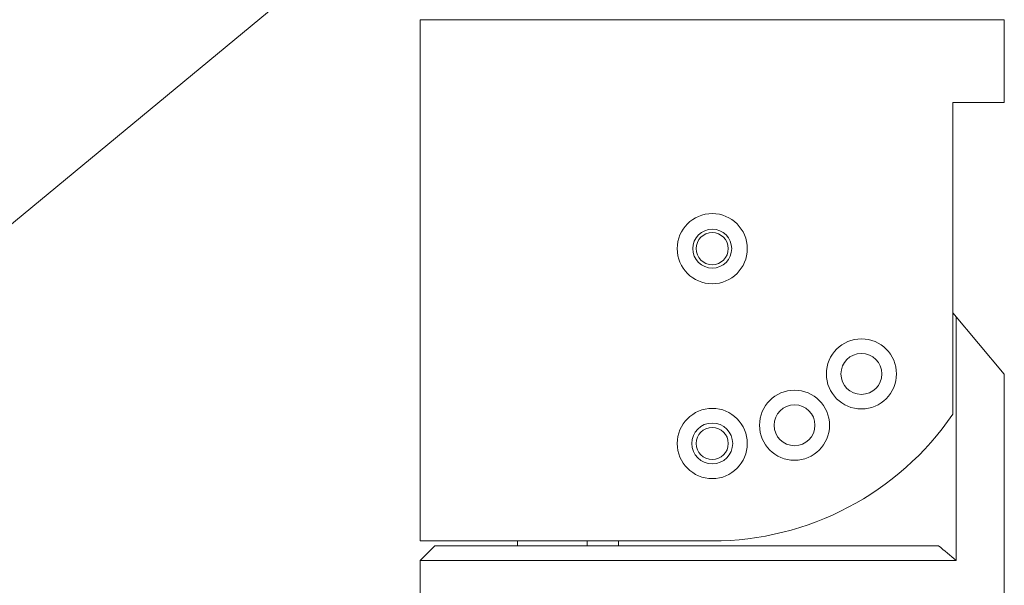
# Model space of a CAD drawing. Units: inches. Extents: x 0.5 to 16.1, y 0.5 to 11.2.
# Drawn here: x 2.2 to 3.5, y 5.6 to 6.3 of the extents above; entities that cross this region are included whole.
import ezdxf

# ---------------------------------------------------------------- set-up
doc = ezdxf.new("R2010")
doc.units = ezdxf.units.IN
doc.header["$MEASUREMENT"] = 0
doc.layers.add('Layer 1', color=7, linetype='Continuous', lineweight=0)

msp = doc.modelspace()

# ---------------------------------------------------------------- linework, layer by layer
at = {"layer": 'Layer 1', "color": 18, "lineweight": 0, "true_color": 0x000000}
for p, q in [((2.7974, 6.5882), (2.0371, 5.96)), ((2.7184, 5.6571), (2.7184, 6.3463)), ((3.4914, 6.3463), (2.7184, 6.3463)), ((3.4914, 6.2368), (3.4914, 6.3463)), ((3.4233, 6.2368), (3.4233, 5.8246)), ((3.4233, 6.2368), (3.4914, 6.2368)), ((3.4914, 5.8777), (3.4233, 5.9588)), ((3.4277, 5.6313), (3.4277, 5.9536)), ((3.4914, 5.3865), (3.4914, 5.8777)), ((2.7184, 5.6571), (3.1049, 5.6571)), ((2.8472, 5.6506), (2.8472, 5.6571)), ((2.9394, 5.6571), (2.9394, 5.6506)), ((2.9808, 5.6571), (2.9808, 5.6506)), ((2.7377, 5.6506), (2.7184, 5.6313)), ((3.4042, 5.6506), (2.7377, 5.6506)), ((2.7184, 5.3865), (2.7184, 5.6313)), ((3.4277, 5.6313), (2.7184, 5.6313))]:
    msp.add_line(p, q, dxfattribs=at)
for points in [[(3.1512, 6.0436), (3.1512, 6.0692), (3.1305, 6.0899), (3.1049, 6.0899), (3.0793, 6.0899), (3.0585, 6.0692), (3.0585, 6.0436), (3.0585, 6.018), (3.0793, 5.9972), (3.1049, 5.9972), (3.1305, 5.9972), (3.1512, 6.018), (3.1512, 6.0436)], [(3.1306, 6.0436), (3.1306, 6.0578), (3.1191, 6.0693), (3.1049, 6.0693), (3.0906, 6.0693), (3.0791, 6.0578), (3.0791, 6.0436), (3.0791, 6.0293), (3.0906, 6.0178), (3.1049, 6.0178), (3.1191, 6.0178), (3.1306, 6.0293), (3.1306, 6.0436)], [(3.1261, 6.0436), (3.1261, 6.0553), (3.1166, 6.0648), (3.1049, 6.0648), (3.0931, 6.0648), (3.0836, 6.0553), (3.0836, 6.0436), (3.0836, 6.0318), (3.0931, 6.0223), (3.1049, 6.0223), (3.1166, 6.0223), (3.1261, 6.0318), (3.1261, 6.0436)], [(3.3486, 5.8779), (3.3486, 5.9035), (3.3279, 5.9243), (3.3023, 5.9243), (3.2766, 5.9243), (3.2559, 5.9035), (3.2559, 5.8779), (3.2559, 5.8523), (3.2766, 5.8316), (3.3023, 5.8316), (3.3279, 5.8316), (3.3486, 5.8523), (3.3486, 5.8779)], [(3.3293, 5.8779), (3.3293, 5.8929), (3.3172, 5.905), (3.3023, 5.905), (3.2873, 5.905), (3.2752, 5.8929), (3.2752, 5.8779), (3.2752, 5.863), (3.2873, 5.8509), (3.3023, 5.8509), (3.3172, 5.8509), (3.3293, 5.863), (3.3293, 5.8779)], [(3.2601, 5.81), (3.2601, 5.8357), (3.2394, 5.8564), (3.2138, 5.8564), (3.1882, 5.8564), (3.1674, 5.8357), (3.1674, 5.81), (3.1674, 5.7844), (3.1882, 5.7637), (3.2138, 5.7637), (3.2394, 5.7637), (3.2601, 5.7844), (3.2601, 5.81)], [(3.1512, 5.7859), (3.1512, 5.8115), (3.1305, 5.8323), (3.1049, 5.8323), (3.0793, 5.8323), (3.0585, 5.8115), (3.0585, 5.7859), (3.0585, 5.7603), (3.0793, 5.7395), (3.1049, 5.7395), (3.1305, 5.7395), (3.1512, 5.7603), (3.1512, 5.7859)], [(3.2408, 5.81), (3.2408, 5.825), (3.2287, 5.8371), (3.2138, 5.8371), (3.1988, 5.8371), (3.1867, 5.825), (3.1867, 5.81), (3.1867, 5.7951), (3.1988, 5.783), (3.2138, 5.783), (3.2287, 5.783), (3.2408, 5.7951), (3.2408, 5.81)], [(3.1319, 5.7859), (3.1319, 5.8008), (3.1198, 5.813), (3.1049, 5.813), (3.0899, 5.813), (3.0778, 5.8008), (3.0778, 5.7859), (3.0778, 5.771), (3.0899, 5.7589), (3.1049, 5.7589), (3.1198, 5.7589), (3.1319, 5.771), (3.1319, 5.7859)], [(3.1261, 5.7859), (3.1261, 5.7976), (3.1166, 5.8072), (3.1049, 5.8072), (3.0931, 5.8072), (3.0836, 5.7976), (3.0836, 5.7859), (3.0836, 5.7742), (3.0931, 5.7647), (3.1049, 5.7647), (3.1166, 5.7647), (3.1261, 5.7742), (3.1261, 5.7859)]]:
    msp.add_open_spline(points, degree=3, knots=[0, 0, 0, 0, 1, 1, 1, 2, 2, 2, 3, 3, 3, 4, 4, 4, 4], dxfattribs=at)
for points in [[(3.1049, 5.6571), (3.2321, 5.6571), (3.3512, 5.7197), (3.4233, 5.8246)], [(3.4277, 5.6313), (3.4199, 5.6378), (3.4121, 5.6442), (3.4042, 5.6506)]]:
    msp.add_open_spline(points, degree=3, dxfattribs=at)

doc.saveas('drawing.dxf')
